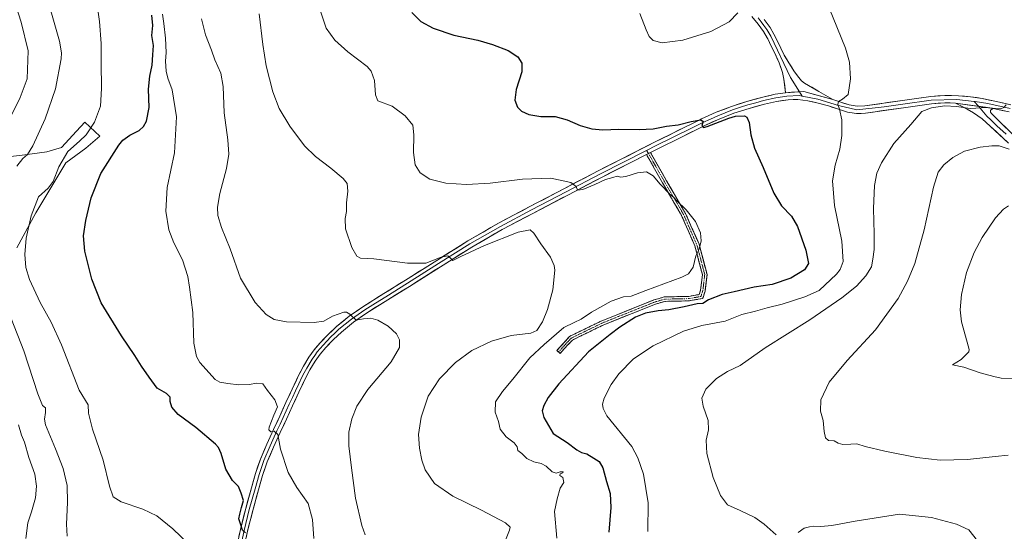
# Model space of a CAD drawing. Units: metres. Extents: x 593867 to 597312, y 4724442 to 4726802.
# Drawn here: x 594565 to 595117, y 4725334 to 4725620 of the extents above; entities that cross this region are included whole.
import ezdxf

# ---------------------------------------------------------------- set-up
doc = ezdxf.new("R2010")
doc.units = ezdxf.units.M
doc.header["$MEASUREMENT"] = 0
doc.linetypes.add('TRAZO_Y_PUNTO', pattern=[1, 0.5, -0.25, 0, -0.25])
doc.linetypes.add('TRAZOSX2', pattern=[1.5, 1, -0.5])
for name, color, linetype, lineweight in [('Camino', 19, 'TRAZOSX2', 0), ('Camino Cxs', 19, 'Continuous', 0), ('Camino eje', 19, 'TRAZO_Y_PUNTO', 0), ('Cultivos herbáceos CxS', 92, 'Continuous', 0), ('Curva de nivel maestra', 36, 'Continuous', 30), ('Curva de nivel normal', 36, 'Continuous', 0), ('Layer 0', 7, 'Continuous', 0), ('Matorral CxS', 135, 'Continuous', 0)]:
    doc.layers.add(name, color=color, linetype=linetype, lineweight=lineweight)

# ---------------------------------------------------------------- blocks, each defined once
blk = doc.blocks.new('*U151')
at = {"layer": 'Cultivos herbáceos CxS', "color": 92, "linetype": 'Continuous', "lineweight": 0}
blk.add_polyline3d([(594563.8659, 4725492.5295, 455.401), (594574.5327, 4725512.2189, 453.5829), (594591.3519, 4725540.1139, 452.3779), (594602.4271, 4725548.3183, 451.568), (594610.2751, 4725555.2135, 451.4885), (594601.9429, 4725562.9407, 455.1586), (594597.3417, 4725557.9305, 455.5662), (594588.8907, 4725548.7285, 455.1941), (594580.6863, 4725546.2675, 456.8541), (594565.5081, 4725544.2165, 459.5372), (594545.4075, 4725542.1657, 465.2621)], dxfattribs=at)
blk = doc.blocks.new('*U205')
at = {"layer": 'Curva de nivel normal', "color": 36, "linetype": 'Continuous', "lineweight": 0}
for points in [[(594582.84, 4725625.36, 460), (594587.68, 4725608.34, 460), (594588.84, 4725601.81, 460), (594588.64, 4725598.37, 460), (594585.61, 4725581.65, 460), (594579.67, 4725564.8, 460), (594572.78, 4725549.66, 460), (594569.87, 4725544.94, 460), (594567.21, 4725542.61, 460), (594563.92, 4725538.28, 460)], [(594560.59, 4725452.9, 460), (594567.8, 4725434.76, 460), (594575.55, 4725410.73, 460), (594578.24, 4725404.25, 460), (594579.86, 4725402.82, 460), (594579.99, 4725400.28, 460), (594579.42, 4725396.43, 460), (594579.9, 4725393.28, 460), (594585.52, 4725379.95, 460), (594589.88, 4725368.96, 460), (594591.99, 4725359.29, 460), (594592.22, 4725349.84, 460), (594591.59, 4725337.76, 460), (594591.98, 4725331, 460)]]:
    blk.add_polyline3d(points, dxfattribs=at)

msp = doc.modelspace()

# ---------------------------------------------------------------- linework, layer by layer
at = {"layer": 'Camino', "color": 19, "linetype": 'TRAZOSX2', "lineweight": 0}
for points in [[(594867.27, 4725434.2), (594866.35, 4725435.05), (594873.56, 4725442.88), (594891.68, 4725451.71), (594920.75, 4725463.31), (594926.52, 4725465.03), (594940.25, 4725465.33), (594946.17, 4725466.38), (594946.96, 4725468.85), (594947.97, 4725477.5), (594943.7, 4725493.69), (594936.26, 4725510.65), (594925.63, 4725528.91), (594916.6, 4725544.82)], [(594918.83, 4725545.95), (594927.8, 4725530.16), (594938.49, 4725511.79), (594946.07, 4725494.52), (594950.51, 4725477.68), (594949.41, 4725468.32), (594948.1, 4725464.18), (594940.5, 4725462.83), (594926.91, 4725462.53), (594921.57, 4725460.95), (594892.69, 4725449.42), (594875.08, 4725440.84), (594868.19, 4725433.36)], [(594868.19, 4725433.36), (594867.27, 4725434.2)]]:
    msp.add_lwpolyline(points, dxfattribs=at)
at = {"layer": 'Camino Cxs', "color": 19, "linetype": 'Continuous', "lineweight": 0}
msp.add_lwpolyline([(594918.83, 4725545.95), (594916.6, 4725544.82)], dxfattribs=at)
msp.add_polyline3d([(594916.6, 4725544.82, 427.14), (594918.52, 4725545.8, 427.08), (594918.83, 4725545.95, 427.08), (594921.07, 4725542, 427.56), (594923.31, 4725538.06, 428.44), (594925.56, 4725534.11, 429), (594927.8, 4725530.16, 429.31), (594929.94, 4725526.48, 429.66), (594932.08, 4725522.81, 429.78), (594934.22, 4725519.14, 429.87), (594936.35, 4725515.46, 430.05), (594938.49, 4725511.79, 430.13), (594940.39, 4725507.47, 430.23), (594942.28, 4725503.15, 430.2), (594944.17, 4725498.84, 430.22), (594946.07, 4725494.52, 429.96), (594947.18, 4725490.31, 429.65), (594948.29, 4725486.1, 429.16), (594949.4, 4725481.89, 428.59), (594950.51, 4725477.68, 427.88), (594949.96, 4725473, 426.73), (594949.41, 4725468.32, 425.58), (594948.1, 4725464.18, 425.09), (594944.3, 4725463.51, 425.12), (594940.5, 4725462.83, 425.13), (594935.97, 4725462.73, 425.32), (594931.44, 4725462.63, 425.54), (594926.91, 4725462.53, 425.71), (594924.24, 4725461.74, 425.7), (594921.57, 4725460.95, 425.68), (594917.45, 4725459.3, 425.65), (594913.32, 4725457.65, 425.52), (594909.2, 4725456.01, 425.48), (594905.07, 4725454.36, 425.63), (594900.94, 4725452.72, 425.79), (594896.82, 4725451.07, 425.94), (594892.69, 4725449.42, 426.33), (594888.29, 4725447.28, 426.51), (594883.89, 4725445.13, 426.8), (594879.48, 4725442.99, 427.19), (594875.08, 4725440.84, 427.58), (594872.78, 4725438.35, 427.59), (594870.48, 4725435.85, 427.39), (594868.19, 4725433.36, 427.27), (594866.35, 4725435.05, 427.89), (594868.75, 4725437.66, 428), (594871.16, 4725440.27, 428), (594873.56, 4725442.88, 427.94), (594877.19, 4725444.65, 427.68), (594880.81, 4725446.41, 427.3), (594884.43, 4725448.18, 426.99), (594888.06, 4725449.95, 426.97), (594891.68, 4725451.71, 426.65), (594895.83, 4725453.37, 426.37), (594899.99, 4725455.03, 426.3), (594904.14, 4725456.68, 426.11), (594908.29, 4725458.34, 426.02), (594912.45, 4725460, 426.27), (594916.6, 4725461.65, 426.48), (594920.75, 4725463.31, 426.26), (594923.64, 4725464.17, 426.26), (594926.52, 4725465.03, 426.3), (594931.1, 4725465.13, 425.99), (594935.68, 4725465.23, 425.78), (594940.25, 4725465.33, 425.59), (594943.21, 4725465.85, 425.52), (594946.17, 4725466.38, 425.37), (594946.96, 4725468.85, 425.66), (594947.46, 4725473.17, 426.86), (594947.97, 4725477.5, 428.03), (594946.9, 4725481.55, 428.71), (594945.83, 4725485.6, 429.5), (594944.77, 4725489.64, 430.08), (594943.7, 4725493.69, 430.26), (594941.84, 4725497.93, 430.43), (594939.98, 4725502.17, 430.71), (594938.12, 4725506.41, 430.67), (594936.26, 4725510.65, 430.38), (594934.13, 4725514.31, 430.43), (594932.01, 4725517.96, 430.13), (594929.88, 4725521.61, 430.23), (594927.76, 4725525.26, 430.01), (594925.63, 4725528.91, 429.69), (594923.37, 4725532.89, 429.23), (594921.11, 4725536.87, 428.42), (594918.86, 4725540.84, 427.64), (594916.6, 4725544.82, 427.14)], close=True, dxfattribs=at)
at = {"layer": 'Camino eje', "color": 19, "linetype": 'TRAZO_Y_PUNTO', "lineweight": 0}
for points in [[(594917.71, 4725545.39), (594926.72, 4725529.54), (594937.38, 4725511.22), (594944.88, 4725494.11), (594949.24, 4725477.59), (594948.19, 4725468.58), (594947.13, 4725465.28), (594940.38, 4725464.08), (594926.72, 4725463.78), (594921.16, 4725462.13), (594892.19, 4725450.57), (594874.32, 4725441.86), (594867.27, 4725434.2)], [(594916.7, 4725547.17), (594917.71, 4725545.39)]]:
    msp.add_lwpolyline(points, dxfattribs=at)
at = {"layer": 'Cultivos herbáceos CxS', "color": 92, "linetype": 'Continuous', "lineweight": 0}
msp.add_polyline3d([(594563.87, 4725492.53, 455.4), (594574.53, 4725512.22, 453.58), (594591.35, 4725540.11, 452.38), (594602.43, 4725548.32, 451.57), (594610.28, 4725555.21, 451.49), (594601.94, 4725562.94, 455.16), (594597.34, 4725557.93, 455.57), (594588.89, 4725548.73, 455.19), (594580.69, 4725546.27, 456.85), (594565.51, 4725544.22, 459.54), (594545.41, 4725542.17, 465.26)], dxfattribs=at)
at = {"layer": 'Curva de nivel maestra', "color": 36, "linetype": 'Continuous', "lineweight": 30}
for points in [[(594691.99, 4725332.8, 450), (594690.28, 4725334.34, 450), (594689.2, 4725337.87, 450), (594688.18, 4725340.58, 450), (594688.87, 4725343.23, 450), (594689.71, 4725346.96, 450), (594690.93, 4725350.96, 450), (594689.53, 4725354.96, 450), (594687.95, 4725358.73, 450), (594684.65, 4725362.14, 450), (594680.88, 4725368.42, 450), (594678.4, 4725377.37, 450), (594676.89, 4725380.7, 450), (594675.08, 4725382.54, 450), (594664.1, 4725391.79, 450), (594654.24, 4725399.12, 450), (594650.71, 4725403.26, 450), (594649.81, 4725406.37, 450), (594649.7, 4725408.87, 450), (594647.79, 4725410.95, 450), (594642.44, 4725413.82, 450), (594637.94, 4725419.98, 450), (594633.71, 4725426.13, 450), (594629.98, 4725432.25, 450), (594622.48, 4725443.25, 450), (594611.16, 4725461.77, 450), (594605.83, 4725474.89, 450), (594601.86, 4725490.64, 450), (594601.15, 4725499.28, 450), (594602.43, 4725507.95, 450), (594605.49, 4725520.62, 450), (594610.98, 4725534.28, 450), (594621, 4725550.03, 450), (594623.33, 4725552.93, 450), (594627.16, 4725555.63, 450), (594632.41, 4725558.25, 450), (594634.84, 4725560.47, 450), (594636.56, 4725563.59, 450), (594638.03, 4725571.23, 450), (594637.66, 4725581.52, 450), (594638.28, 4725588.78, 450), (594639.73, 4725594.91, 450), (594640.11, 4725600.64, 450), (594640.37, 4725605.91, 450), (594639.5, 4725611.61, 450), (594640.04, 4725617.08, 450), (594639.47, 4725622.94, 450)], [(594785.13, 4725624.49, 425), (594790.28, 4725619.31, 425), (594797.06, 4725615.66, 425), (594808.69, 4725611.74, 425), (594822.17, 4725608.89, 425), (594830.35, 4725606.57, 425), (594839.11, 4725603.08, 425), (594844.45, 4725599.66, 425), (594846.81, 4725596.1, 425), (594846.71, 4725591.25, 425), (594843.58, 4725581.21, 425), (594842.82, 4725575.34, 425), (594844.29, 4725571.37, 425), (594846.57, 4725569.08, 425), (594850.65, 4725567.2, 425), (594857.38, 4725566.22, 425), (594865.51, 4725566.22, 425), (594872.18, 4725564.35, 425), (594879.49, 4725561.04, 425), (594886, 4725559.21, 425), (594892.22, 4725558.76, 425), (594901.2, 4725559.08, 425), (594912.56, 4725558.79, 425), (594920.34, 4725559.28, 425), (594927.73, 4725560.64, 425), (594934.39, 4725561.47, 425), (594941.68, 4725563.36, 425), (594947, 4725564.32, 425), (594948.31, 4725563.3, 425), (594947.69, 4725561.04, 425), (594948.58, 4725560.06, 425), (594950.6, 4725560.48, 425), (594962.8, 4725565.25, 425), (594966.47, 4725566.33, 425), (594971.44, 4725566.56, 425), (594972.84, 4725565.78, 425), (594974.17, 4725562.73, 425), (594975.04, 4725555.84, 425), (594977.13, 4725548.4, 425), (594981.92, 4725537.62, 425), (594987.86, 4725523.2, 425), (594992.24, 4725516.06, 425), (594997.86, 4725510.33, 425), (595001.28, 4725504.48, 425), (595005.79, 4725491.26, 425), (595007.46, 4725483.68, 425), (595005.05, 4725480.27, 425), (594997.48, 4725475.58, 425), (594987, 4725472.04, 425), (594976.85, 4725470.42, 425), (594965.79, 4725467.82, 425), (594958.93, 4725466.36, 425), (594951.37, 4725463.38, 425), (594948.18, 4725461.41, 425), (594945.09, 4725461.1, 425), (594937.73, 4725459.43, 425), (594929.06, 4725457.84, 425), (594923.2, 4725457.23, 425), (594915.97, 4725455.92, 425), (594910.54, 4725453.69, 425), (594901.71, 4725448.15, 425), (594896.26, 4725444.01, 425), (594884.15, 4725434.28, 425), (594867.44, 4725416.28, 425), (594861.5, 4725408.74, 425), (594859.09, 4725404.09, 425), (594858.17, 4725401.1, 425), (594859.14, 4725397.42, 425), (594864.33, 4725388.44, 425), (594872.15, 4725383.4, 425), (594877.51, 4725379.4, 425), (594880.19, 4725377.9, 425), (594883.12, 4725377.14, 425), (594887.06, 4725374.62, 425), (594890.08, 4725372.88, 425), (594892.08, 4725369.32, 425), (594894.12, 4725361.5, 425), (594896.32, 4725354.95, 425), (594896.6, 4725347.03, 425), (594895.51, 4725333.23, 425)]]:
    msp.add_polyline3d(points, dxfattribs=at)
at = {"layer": 'Curva de nivel normal', "color": 36, "linetype": 'Continuous', "lineweight": 0}
for points in [[(594554.46, 4725554.25, 465), (594565.65, 4725576.72, 465), (594569.69, 4725587.28, 465), (594570.28, 4725602.94, 465), (594566.25, 4725619, 465), (594559.47, 4725640.33, 465)], [(594917.38, 4725333.62, 420), (594917.51, 4725349.59, 420), (594914.87, 4725365.62, 420), (594911.76, 4725374.85, 420), (594908.32, 4725381.21, 420), (594894.34, 4725398.36, 420), (594892.29, 4725402.59, 420), (594891.89, 4725404.94, 420), (594892.88, 4725408.28, 420), (594896.85, 4725415.96, 420), (594901.16, 4725422, 420), (594909.34, 4725430.3, 420), (594920.3, 4725437.71, 420), (594937.37, 4725445.83, 420), (594947.62, 4725448.93, 420), (594960.69, 4725451.5, 420), (594970.03, 4725455.15, 420), (594977.62, 4725457.01, 420), (594984.21, 4725458.86, 420), (594992.64, 4725460.89, 420), (595005.28, 4725465.15, 420), (595013.34, 4725468.67, 420), (595023.04, 4725477.78, 420), (595025.05, 4725480.36, 420), (595026.79, 4725484.91, 420), (595026.1, 4725496.34, 420), (595022.03, 4725516.2, 420), (595020.81, 4725530.07, 420), (595022.34, 4725538.89, 420), (595025, 4725547.79, 420), (595026.14, 4725555.5, 420), (595026.11, 4725564.27, 420), (595024.83, 4725570.27, 420), (595023.8, 4725572.9, 420), (595024.14, 4725574.62, 420), (595026.36, 4725575.95, 420), (595029.63, 4725578.45, 420), (595030.95, 4725587.27, 420), (595030.25, 4725596.56, 420), (595028.1, 4725604.38, 420), (595014.24, 4725638.6, 420)], [(594608.21, 4725632.41, 455), (594610.14, 4725619.35, 455), (594611.12, 4725606.99, 455), (594611.02, 4725596.22, 455), (594611.36, 4725581.9, 455), (594610.68, 4725571.88, 455), (594607.36, 4725562.91, 455), (594602.68, 4725555.91, 455), (594599.05, 4725552.24, 455), (594592.5, 4725546.44, 455), (594587.39, 4725537.88, 455), (594584.24, 4725529.74, 455), (594581.33, 4725525.95, 455), (594576.02, 4725521.16, 455), (594571.84, 4725510.54, 455), (594569.13, 4725497.93, 455), (594568.25, 4725488.87, 455), (594568.89, 4725481.56, 455), (594570.91, 4725474.82, 455), (594576.92, 4725461.83, 455), (594583.09, 4725450.92, 455), (594588.86, 4725438.23, 455), (594598.86, 4725412.76, 455), (594603.76, 4725404.58, 455), (594604.06, 4725399.97, 455), (594606.26, 4725390.87, 455), (594612.14, 4725373.62, 455), (594615.69, 4725358.9, 455), (594617.8, 4725353.02, 455), (594622.34, 4725350.18, 455), (594634.4, 4725346.06, 455), (594642.37, 4725342.28, 455), (594651.26, 4725335.02, 455), (594664.6, 4725322.4, 455)], [(594645.4, 4725623.58, 445), (594646.19, 4725618.22, 445), (594647.16, 4725610.08, 445), (594647.52, 4725601.93, 445), (594647.08, 4725597.11, 445), (594647.44, 4725591.57, 445), (594648.41, 4725587.63, 445), (594650.83, 4725581.1, 445), (594653.25, 4725566.01, 445), (594652.12, 4725545.8, 445), (594648.12, 4725526.42, 445), (594647.27, 4725513.08, 445), (594648.94, 4725502.69, 445), (594651.85, 4725495.4, 445), (594656.69, 4725485.9, 445), (594659.58, 4725476.46, 445), (594660.52, 4725470.57, 445), (594662.44, 4725456.33, 445), (594662.95, 4725439.19, 445), (594664.53, 4725431.61, 445), (594666.32, 4725428.29, 445), (594675, 4725418.68, 445), (594677.63, 4725417.22, 445), (594682.02, 4725416.42, 445), (594688.2, 4725415.76, 445), (594694.24, 4725415.88, 445), (594698.21, 4725416.74, 445), (594701.74, 4725416.28, 445), (594704.34, 4725412.62, 445), (594708.38, 4725407.35, 445), (594709.84, 4725403.34, 445), (594707.83, 4725398.83, 445), (594705.17, 4725392.07, 445), (594705.12, 4725390.63, 445), (594706.1, 4725389.46, 445), (594708.1, 4725389.7, 445), (594710.02, 4725387.94, 445), (594711.65, 4725379.65, 445), (594715.78, 4725366.61, 445), (594720.66, 4725358.22, 445), (594727.06, 4725349.28, 445), (594729.51, 4725340.29, 445), (594730.17, 4725329.64, 445)], [(594836.13, 4725325.06, 435), (594839.88, 4725334.32, 435), (594840.28, 4725335.91, 435), (594837.65, 4725338.34, 435), (594824.22, 4725345.48, 435), (594808.16, 4725353.39, 435), (594797.93, 4725360.5, 435), (594792.69, 4725368.14, 435), (594790.69, 4725373.48, 435), (594789.4, 4725380.18, 435), (594788.94, 4725387.86, 435), (594790.36, 4725397.59, 435), (594794.34, 4725409.46, 435), (594800.63, 4725419.17, 435), (594809.7, 4725428.33, 435), (594818.73, 4725434.93, 435), (594829.73, 4725440.26, 435), (594840.71, 4725443.32, 435), (594851.74, 4725444.73, 435), (594855.09, 4725446.22, 435), (594858.32, 4725451.02, 435), (594861.08, 4725457.95, 435), (594864.06, 4725468.95, 435), (594865.34, 4725479.95, 435), (594864.96, 4725482.67, 435), (594862.81, 4725487.28, 435), (594857.35, 4725494.75, 435), (594853.41, 4725500.77, 435), (594851.53, 4725502.58, 435), (594844.75, 4725501.33, 435), (594825.88, 4725493.86, 435), (594812.61, 4725487.62, 435), (594808.11, 4725485.39, 435), (594806.72, 4725486.79, 435), (594805.27, 4725488.04, 435), (594801.67, 4725487.27, 435), (594792.9, 4725484.04, 435), (594782.74, 4725483.89, 435), (594763.77, 4725486.31, 435), (594756.48, 4725486.79, 435), (594754.33, 4725487.82, 435), (594751.61, 4725492.65, 435), (594748.01, 4725503.28, 435), (594747.73, 4725508.95, 435), (594748.59, 4725512.98, 435), (594748.59, 4725517.72, 435), (594749.32, 4725524.31, 435), (594748.87, 4725528.58, 435), (594746.75, 4725531.49, 435), (594739.78, 4725537.2, 435), (594731.09, 4725543.64, 435), (594725.07, 4725549.63, 435), (594716.8, 4725560.82, 435), (594710.89, 4725570.6, 435), (594707.24, 4725580.04, 435), (594703.52, 4725594.45, 435), (594701.61, 4725606.41, 435), (594699.7, 4725623.64, 435)], [(594734.18, 4725624.71, 430), (594737.1, 4725615.64, 430), (594742.05, 4725608.92, 430), (594749.37, 4725602.37, 430), (594760.18, 4725594.12, 430), (594762.37, 4725591.55, 430), (594764.27, 4725586.4, 430), (594764.88, 4725578.21, 430), (594766.12, 4725574.99, 430), (594774.06, 4725571.93, 430), (594781.38, 4725566.43, 430), (594785.64, 4725561.35, 430), (594786.34, 4725555.89, 430), (594786.09, 4725545.89, 430), (594786.96, 4725539.14, 430), (594789.8, 4725534.52, 430), (594795.2, 4725531.09, 430), (594804.12, 4725528.75, 430), (594815.86, 4725528.02, 430), (594828.94, 4725528.74, 430), (594847.16, 4725531.1, 430), (594862.93, 4725531.58, 430), (594874.24, 4725529.24, 430), (594877.2, 4725526.86, 430), (594877.87, 4725524.83, 430), (594880.96, 4725525.18, 430), (594887.73, 4725527.95, 430), (594893.73, 4725530.9, 430), (594897.74, 4725532.03, 430), (594900.11, 4725532.66, 430), (594902.07, 4725532.12, 430), (594905.09, 4725532.48, 430), (594911.61, 4725534.66, 430), (594916.53, 4725535.09, 430), (594920.36, 4725532.92, 430), (594924.36, 4725528.25, 430), (594929.67, 4725522.56, 430), (594931.92, 4725520.81, 430), (594933.67, 4725518.9, 430), (594938.92, 4725513.81, 430), (594944.02, 4725507.24, 430), (594946.9, 4725500.89, 430), (594947.24, 4725496.54, 430), (594946.11, 4725491.8, 430), (594944.26, 4725488.1, 430), (594942.83, 4725481.64, 430), (594940.19, 4725478.04, 430), (594936.34, 4725476.04, 430), (594916.17, 4725468.66, 430), (594908.06, 4725465.54, 430), (594903.73, 4725465.07, 430), (594896.73, 4725462.64, 430), (594885.73, 4725456.52, 430), (594880.06, 4725452.49, 430), (594876.06, 4725450.66, 430), (594870.36, 4725447.82, 430), (594859.29, 4725438.44, 430), (594851.22, 4725430.95, 430), (594841.78, 4725418.85, 430), (594836, 4725412.06, 430), (594832.04, 4725406.16, 430), (594831.9, 4725400.44, 430), (594833.72, 4725395.19, 430), (594834.72, 4725390.86, 430), (594837.92, 4725386.6, 430), (594842.47, 4725383.2, 430), (594844.23, 4725380.92, 430), (594844.6, 4725378.94, 430), (594846.78, 4725377.3, 430), (594849.62, 4725374.51, 430), (594853.57, 4725372.59, 430), (594857.63, 4725371.68, 430), (594860.39, 4725370.2, 430), (594863.73, 4725367.03, 430), (594866.1, 4725366.3, 430), (594868.25, 4725366.98, 430), (594869.86, 4725366.91, 430), (594869.75, 4725366.4, 430), (594868.31, 4725365.81, 430), (594868.07, 4725364.98, 430), (594869.79, 4725363.74, 430), (594870.29, 4725361.1, 430), (594868.29, 4725357.84, 430), (594866.5, 4725351.94, 430), (594865.13, 4725344.72, 430), (594866.33, 4725329.76, 430)], [(594967.72, 4725624.21, 420), (594962.88, 4725619.17, 420), (594952.68, 4725613.81, 420), (594937.06, 4725608.86, 420), (594925.39, 4725607.41, 420), (594920.39, 4725608.73, 420), (594918.16, 4725610.99, 420), (594916.5, 4725614.69, 420), (594912.97, 4725623.79, 420)], [(594667.34, 4725620.92, 440), (594669.63, 4725611.83, 440), (594672.87, 4725603.39, 440), (594674.82, 4725597.95, 440), (594678.15, 4725590.39, 440), (594679.53, 4725582.93, 440), (594679.93, 4725568.18, 440), (594682.01, 4725553.08, 440), (594682.67, 4725545.01, 440), (594681.32, 4725536.95, 440), (594677.54, 4725522.95, 440), (594676.23, 4725515.28, 440), (594676.54, 4725510.62, 440), (594678.58, 4725503.95, 440), (594683.3, 4725491.95, 440), (594689.23, 4725475.52, 440), (594697.42, 4725461.85, 440), (594703.54, 4725455.18, 440), (594708.02, 4725452.31, 440), (594715, 4725451.14, 440), (594730.37, 4725450.71, 440), (594735.9, 4725451.46, 440), (594740.64, 4725454.25, 440), (594747.11, 4725456.42, 440), (594748.49, 4725456.51, 440), (594750.38, 4725455.38, 440), (594753.94, 4725452.02, 440), (594758.11, 4725452.66, 440), (594762.27, 4725453.15, 440), (594766.14, 4725452.03, 440), (594771.82, 4725448.7, 440), (594776.47, 4725444.36, 440), (594778.3, 4725441.06, 440), (594778.33, 4725436.71, 440), (594773.58, 4725428.73, 440), (594760.59, 4725413.11, 440), (594754.32, 4725403.82, 440), (594751.48, 4725396.75, 440), (594749.94, 4725389.2, 440), (594749.88, 4725381.49, 440), (594751.41, 4725369.3, 440), (594753.67, 4725352.23, 440), (594757.1, 4725336.98, 440), (594758.98, 4725331.69, 440)], [(595118.19, 4725572.66, 415), (595116.82, 4725571.18, 415), (595115.18, 4725570.5, 415), (595112.07, 4725570.65, 415), (595107.36, 4725571.18, 415), (595097.99, 4725570.71, 415), (595090.26, 4725571.7, 415), (595083.72, 4725572.06, 415), (595076.36, 4725571.05, 415), (595070.83, 4725569, 415), (595068.78, 4725566.61, 415), (595064.66, 4725561.61, 415), (595055.18, 4725550.94, 415), (595048.31, 4725540.21, 415), (595045.72, 4725534.34, 415), (595044.39, 4725527.55, 415), (595043.76, 4725514.62, 415), (595044.24, 4725500.31, 415), (595044.07, 4725491.57, 415), (595043.34, 4725486.24, 415), (595042.63, 4725481.88, 415), (595039.57, 4725476.8, 415), (595034.24, 4725471.08, 415), (595026.14, 4725464.45, 415), (595008.21, 4725452.13, 415), (594983.09, 4725436.55, 415), (594969.05, 4725426.65, 415), (594962.05, 4725423.18, 415), (594955.86, 4725419.33, 415), (594949.83, 4725413.3, 415), (594947.58, 4725408.37, 415), (594948.36, 4725403.78, 415), (594951.16, 4725395.84, 415), (594951.4, 4725390.54, 415), (594950.1, 4725384.78, 415), (594950.45, 4725377.22, 415), (594953.96, 4725363.88, 415), (594958.03, 4725353.81, 415), (594961.99, 4725348.54, 415), (594969.07, 4725345.32, 415), (594977.22, 4725341.46, 415), (594982.54, 4725337.7, 415), (594989.33, 4725331.67, 415)], [(595119.74, 4725547.92, 410), (595114.19, 4725549.74, 410), (595110.02, 4725549.62, 410), (595103.48, 4725548.88, 410), (595094.72, 4725546.67, 410), (595088.18, 4725543.19, 410), (595083.18, 4725539.01, 410), (595079.93, 4725534.86, 410), (595077.39, 4725526.58, 410), (595072.19, 4725502.72, 410), (595066.95, 4725483.68, 410), (595062.92, 4725473.94, 410), (595057.52, 4725464.15, 410), (595044.92, 4725446.56, 410), (595029.05, 4725429.49, 410), (595018.97, 4725417.3, 410), (595014.36, 4725407.33, 410), (595014.09, 4725401.09, 410), (595015.66, 4725395.82, 410), (595016.15, 4725389.6, 410), (595016.91, 4725386.04, 410), (595018.52, 4725384.63, 410), (595021.72, 4725384.32, 410), (595024.05, 4725383.11, 410), (595026.63, 4725382.36, 410), (595031.06, 4725382.5, 410), (595034.44, 4725382.75, 410), (595039.09, 4725381.29, 410), (595050.05, 4725378.62, 410), (595068.05, 4725375.06, 410), (595081.05, 4725373.49, 410), (595096.38, 4725373.83, 410), (595111.91, 4725375.64, 410), (595119.15, 4725376.28, 410)], [(595119.5, 4725516.09, 405), (595116.69, 4725514.25, 405), (595112.11, 4725509.44, 405), (595104.66, 4725498.28, 405), (595100.25, 4725489.95, 405), (595095.97, 4725478.71, 405), (595093.05, 4725466.34, 405), (595092.27, 4725457.71, 405), (595093.11, 4725451.03, 405), (595096.22, 4725439.62, 405), (595097.46, 4725435.65, 405), (595097.12, 4725434.22, 405), (595092.88, 4725429.99, 405), (595088.01, 4725426.91, 405), (595094.43, 4725425.7, 405), (595103.56, 4725422.53, 405), (595111.23, 4725420.38, 405), (595115.4, 4725419.53, 405), (595123.33, 4725419.23, 405)], [(594568.89, 4725329.67, 465), (594570.08, 4725338.43, 465), (594572.15, 4725344.51, 465), (594574.3, 4725352.43, 465), (594574.92, 4725358.96, 465), (594573.87, 4725365.62, 465), (594570.55, 4725374.96, 465), (594568.22, 4725383.66, 465), (594566.51, 4725387.63, 465), (594564.84, 4725393.28, 465)], [(595001.56, 4725333.04, 415), (595005, 4725335.48, 415), (595007.89, 4725336.15, 415), (595010.38, 4725336.56, 415), (595014.32, 4725336.32, 415), (595020.44, 4725336.92, 415), (595033.44, 4725339.31, 415), (595058.32, 4725343.23, 415), (595076.22, 4725341.44, 415), (595090.36, 4725337.63, 415), (595097.11, 4725334.42, 415), (595102.1, 4725328.27, 415)]]:
    msp.add_polyline3d(points, dxfattribs=at)
at = {"layer": 'Layer 0', "linetype": 'Continuous', "lineweight": 0}
for points in [[(594994.55, 4725579.49), (594993.55, 4725587.02), (594992.8, 4725590.79), (594990.9, 4725596.31), (594988.47, 4725601.63), (594986.5, 4725605.63), (594984.53, 4725609.62), (594984.2, 4725610.32), (594982.22, 4725613.7), (594979.13, 4725617.88), (594975.66, 4725622.18)], [(594979.11, 4725621.36), (594980.85, 4725619.21), (594982.4, 4725617.12), (594984.03, 4725614.9), (594985.13, 4725613.03), (594986.2, 4725611.17), (594997.35, 4725587.95), (595002.38, 4725579.94)], [(594982.57, 4725620.53), (594985.84, 4725616.09), (594988.03, 4725612.36), (594989.92, 4725608.43), (594993.71, 4725600.59), (594996.35, 4725596.15), (594999.17, 4725591.79), (595001.15, 4725588.87), (595003.4, 4725586.21), (595005.22, 4725584.83), (595013.09, 4725580.21), (595020.97, 4725575.59)], [(594686.7, 4725323.42), (594689.13, 4725334.64), (594692.07, 4725346.39), (594695.33, 4725358.08), (594697.6, 4725366.14), (594700.32, 4725374.04), (594703.91, 4725382.44), (594707.7, 4725390.77), (594711.15, 4725398.28), (594714.62, 4725405.78), (594718.17, 4725413.36), (594721.74, 4725420.91), (594724.46, 4725426.18), (594727.52, 4725431.3), (594730.52, 4725435.45), (594733.86, 4725439.33), (594738.28, 4725444.04), (594742.99, 4725448.43), (594750.05, 4725454.19), (594757.71, 4725459.53), (594769.53, 4725466.91), (594781.57, 4725474.42), (594799.07, 4725485.46), (594816.59, 4725496.45), (594833.77, 4725506.37), (594851.31, 4725515.68), (594870.62, 4725525.77), (594889.92, 4725535.86), (594921.15, 4725551.74), (594946.58, 4725564.32), (594947.46, 4725564.75), (594955.71, 4725568.49), (594964.18, 4725571.82), (594972.89, 4725574.64), (594981.75, 4725577.01), (594988.71, 4725578.6), (594994.55, 4725579.49)], [(595003.88, 4725577.55), (595002.18, 4725577.9), (594995.31, 4725577.53), (594989.1, 4725576.58), (594982.25, 4725575.02), (594977.9, 4725573.86), (594973.47, 4725572.67), (594969.23, 4725571.3), (594964.87, 4725569.89), (594960.64, 4725568.23), (594956.51, 4725566.6), (594952.39, 4725564.73), (594948.12, 4725562.79), (594941.36, 4725559.45), (594922.06, 4725549.9), (594916.7, 4725547.17)], [(595020.97, 4725575.59), (595004.7, 4725580.08), (594994.55, 4725579.49)], [(595020.97, 4725575.59), (595004.7, 4725580.08), (594994.55, 4725579.49)], [(595002.38, 4725579.94), (595003.88, 4725577.55)], [(595003.88, 4725577.55), (595012.56, 4725575.78), (595024.24, 4725572.34), (595034.44, 4725569.87), (595049.76, 4725571.58), (595060.25, 4725573.1), (595076.12, 4725575.33), (595090.55, 4725575.73), (595100.22, 4725574.56)], [(595020.97, 4725575.59), (595024.87, 4725574.29), (595030.15, 4725572.62), (595034.56, 4725571.93), (595038.98, 4725572.09), (595059.95, 4725575.13), (595067.93, 4725576.26), (595075.91, 4725577.37), (595083.66, 4725577.93), (595091.44, 4725577.76), (595098.12, 4725577.25), (595104.74, 4725576.21), (595112.73, 4725574.47), (595120.71, 4725572.7)], [(595089.66, 4725573.69), (595083.76, 4725573.82), (595076.33, 4725573.29), (595068.5, 4725572.2), (595060.54, 4725571.07), (595039.35, 4725568), (595034.31, 4725567.81), (595029.2, 4725568.61), (595023.61, 4725570.38), (595018.5, 4725572.08), (595012.71, 4725573.63), (595006.91, 4725574.96), (595001.46, 4725575.68), (594996.07, 4725575.56), (594989.48, 4725574.56), (594982.74, 4725573.02), (594974.05, 4725570.7), (594965.56, 4725567.96), (594957.31, 4725564.71), (594949.22, 4725561.04), (594936.13, 4725554.57), (594922.97, 4725548.06), (594918.83, 4725545.95)], [(595089.66, 4725573.69), (595110.77, 4725570.69)], [(595089.66, 4725573.69), (595110.77, 4725570.69)], [(595119.47, 4725551.29), (595109.22, 4725560.8), (595104.66, 4725564.75), (595099.8, 4725568.29), (595096.34, 4725570.29), (595089.66, 4725573.69)], [(595100.22, 4725574.56), (595102.53, 4725571.86)], [(595100.22, 4725574.56), (595100.71, 4725574.5), (595107.76, 4725573.45), (595112.02, 4725572.52), (595116.27, 4725571.58), (595120.26, 4725570.7)], [(595102.53, 4725571.86), (595107.3, 4725566.29), (595109.58, 4725564.31), (595112.96, 4725560.96), (595118.09, 4725556.21)], [(595110.77, 4725570.69), (595109.35, 4725569.65), (595109.42, 4725568.59), (595109.94, 4725567.82), (595123.46, 4725554.42)], [(595119.81, 4725568.69), (595111.85, 4725570.45), (595110.77, 4725570.69)], [(594916.7, 4725547.17), (594890.87, 4725534.04), (594871.57, 4725523.95), (594852.27, 4725513.87), (594834.77, 4725504.58), (594826.24, 4725499.65), (594817.65, 4725494.69), (594800.16, 4725483.72), (594782.66, 4725472.68), (594770.62, 4725465.17), (594764.81, 4725461.54), (594758.73, 4725457.75), (594751.29, 4725452.55), (594747.76, 4725449.67), (594744.34, 4725446.89), (594742.09, 4725444.78), (594739.73, 4725442.59), (594737.52, 4725440.23), (594735.39, 4725437.96), (594733.81, 4725436.12), (594732.14, 4725434.18), (594730.74, 4725432.25), (594729.24, 4725430.17), (594726.26, 4725425.19), (594724.9, 4725422.55), (594723.59, 4725420), (594721.8, 4725416.23), (594720.03, 4725412.49), (594718.25, 4725408.7), (594716.49, 4725404.92), (594714.75, 4725401.17), (594713.02, 4725397.42), (594711.29, 4725393.67), (594709.57, 4725389.92), (594705.79, 4725381.61), (594702.24, 4725373.3), (594699.56, 4725365.53), (594697.31, 4725357.53), (594694.06, 4725345.87), (594691.13, 4725334.18), (594688.71, 4725323)], [(594916.6, 4725544.82), (594891.82, 4725532.22), (594872.52, 4725522.13), (594853.23, 4725512.05), (594835.76, 4725502.78), (594818.71, 4725492.93), (594801.25, 4725481.98), (594783.75, 4725470.94), (594771.7, 4725463.42), (594759.75, 4725455.97), (594752.53, 4725450.91), (594745.69, 4725445.34), (594741.18, 4725441.13), (594736.91, 4725436.59), (594733.75, 4725432.9), (594730.95, 4725429.04), (594728.05, 4725424.19), (594725.43, 4725419.09), (594721.88, 4725411.61), (594718.35, 4725404.05), (594714.88, 4725396.56), (594711.43, 4725389.06), (594707.66, 4725380.78), (594704.15, 4725372.56), (594701.52, 4725364.91), (594699.28, 4725356.97), (594696.04, 4725345.35), (594693.13, 4725333.71), (594690.72, 4725322.57)], [(594918.83, 4725545.95), (594916.6, 4725544.82)]]:
    msp.add_lwpolyline(points, dxfattribs=at)
for points in [[(594982.57, 4725620.53, 420.41), (594984.21, 4725618.31, 420.58), (594985.84, 4725616.09, 420.75), (594988.03, 4725612.36, 421.05), (594989.92, 4725608.43, 421.32), (594991.82, 4725604.51, 421.56), (594993.71, 4725600.59, 421.71), (594995.03, 4725598.37, 421.8), (594996.35, 4725596.15, 421.89), (594997.76, 4725593.97, 421.96), (594999.17, 4725591.79, 422.01), (595001.15, 4725588.87, 422.03), (595003.4, 4725586.21, 421.96), (595005.22, 4725584.83, 421.82), (595009.16, 4725582.52, 421.51), (595013.09, 4725580.21, 421.2), (595017.03, 4725577.9, 420.82), (595020.97, 4725575.59, 420.3), (595020.97, 4725575.59, 420.3), (595016.9, 4725576.71, 420.79), (595012.84, 4725577.83, 421.18), (595008.77, 4725578.95, 421.54), (595004.7, 4725580.08, 421.88), (595001.32, 4725579.88, 422.16), (594997.93, 4725579.69, 422.38), (594994.55, 4725579.49, 422.62), (594994.05, 4725583.26, 422.69), (594993.55, 4725587.02, 422.53), (594992.8, 4725590.79, 422.25), (594991.85, 4725593.55, 421.97), (594990.9, 4725596.31, 421.98), (594989.69, 4725598.97, 422.03), (594988.47, 4725601.63, 421.83), (594986.5, 4725605.63, 421.4), (594984.53, 4725609.62, 421.22), (594984.2, 4725610.32, 421.15), (594982.22, 4725613.7, 420.66), (594980.68, 4725615.79, 420.57), (594979.13, 4725617.88, 420.49), (594977.4, 4725620.03, 420.31), (594975.66, 4725622.18, 420.07)], [(594688.32, 4725330.9, 450.8), (594689.13, 4725334.64, 450.35), (594690.11, 4725338.56, 449.77), (594691.09, 4725342.47, 449.27), (594692.07, 4725346.39, 448.92), (594693.16, 4725350.29, 448.9), (594694.24, 4725354.18, 448.75), (594695.33, 4725358.08, 447.99), (594696.47, 4725362.11, 447.32), (594697.6, 4725366.14, 447.32), (594698.96, 4725370.09, 447.13), (594700.32, 4725374.04, 446.67), (594702.12, 4725378.24, 446.37), (594703.91, 4725382.44, 445.58), (594705.81, 4725386.61, 445.2), (594707.7, 4725390.77, 444.78), (594709.43, 4725394.53, 444.61), (594711.15, 4725398.28, 444.31), (594712.89, 4725402.03, 444.11), (594714.62, 4725405.78, 444), (594716.4, 4725409.57, 443.52), (594718.17, 4725413.36, 443.35), (594719.96, 4725417.14, 443.25), (594721.74, 4725420.91, 442.93), (594723.1, 4725423.55, 442.72), (594724.46, 4725426.18, 442.44), (594725.99, 4725428.74, 442.3), (594727.52, 4725431.3, 442.05), (594729.02, 4725433.38, 441.87), (594730.52, 4725435.45, 441.78), (594732.19, 4725437.39, 441.74), (594733.86, 4725439.33, 441.52), (594736.07, 4725441.69, 441.41), (594738.28, 4725444.04, 441.2), (594740.64, 4725446.24, 440.9), (594742.99, 4725448.43, 440.73), (594746.52, 4725451.31, 440.4), (594750.05, 4725454.19, 440), (594753.88, 4725456.86, 439.65), (594757.71, 4725459.53, 439.15), (594761.65, 4725461.99, 438.54), (594765.59, 4725464.45, 438.2), (594769.53, 4725466.91, 437.63), (594773.54, 4725469.41, 437.26), (594777.56, 4725471.92, 436.78), (594781.57, 4725474.42, 436.58), (594785.07, 4725476.63, 436.04), (594788.57, 4725478.84, 435.8), (594792.07, 4725481.04, 435.48), (594795.57, 4725483.25, 435.21), (594799.07, 4725485.46, 434.93), (594802.57, 4725487.66, 434.58), (594806.08, 4725489.86, 434.49), (594809.58, 4725492.05, 434.07), (594813.09, 4725494.25, 433.84), (594816.59, 4725496.45, 433.59), (594820.89, 4725498.93, 433.47), (594825.18, 4725501.41, 433.05), (594829.48, 4725503.89, 432.88), (594833.77, 4725506.37, 432.63), (594838.16, 4725508.7, 432.44), (594842.54, 4725511.03, 432.14), (594846.93, 4725513.35, 431.98), (594851.31, 4725515.68, 431.67), (594855.17, 4725517.7, 431.44), (594859.03, 4725519.72, 431.17), (594862.9, 4725521.73, 430.9), (594866.76, 4725523.75, 430.67), (594870.62, 4725525.77, 430.26), (594874.48, 4725527.79, 429.99), (594878.34, 4725529.81, 429.63), (594882.2, 4725531.82, 429.23), (594886.06, 4725533.84, 429.13), (594889.92, 4725535.86, 428.54), (594893.82, 4725537.85, 428.23), (594897.73, 4725539.83, 427.88), (594901.63, 4725541.82, 427.41), (594905.54, 4725543.8, 427.53), (594909.44, 4725545.79, 427.06), (594913.34, 4725547.77, 426.86), (594917.25, 4725549.76, 426.62), (594921.15, 4725551.74, 426.11), (594925.39, 4725553.84, 426.09), (594929.63, 4725555.93, 425.61), (594933.87, 4725558.03, 425.38), (594938.1, 4725560.13, 425.26), (594942.34, 4725562.22, 424.96), (594946.58, 4725564.32, 424.94), (594947.46, 4725564.75, 424.82), (594951.59, 4725566.62, 424.53), (594955.71, 4725568.49, 424.48), (594959.95, 4725570.16, 424.19), (594964.18, 4725571.82, 423.98), (594968.54, 4725573.23, 423.89), (594972.89, 4725574.64, 423.69), (594977.32, 4725575.83, 423.47), (594981.75, 4725577.01, 423.34), (594985.23, 4725577.81, 423.16), (594988.71, 4725578.6, 422.97), (594991.63, 4725579.05, 422.81), (594994.55, 4725579.49, 422.62), (594997.93, 4725579.69, 422.38), (595001.32, 4725579.88, 422.16), (595004.7, 4725580.08, 421.88), (595008.77, 4725578.95, 421.54), (595012.84, 4725577.83, 421.18), (595016.9, 4725576.71, 420.79), (595020.97, 4725575.59, 420.3), (595024.87, 4725574.29, 419.87), (595027.51, 4725573.46, 419.52), (595030.15, 4725572.62, 419.24), (595034.56, 4725571.93, 418.82), (595038.98, 4725572.09, 418.35), (595043.17, 4725572.7, 417.95), (595047.37, 4725573.31, 417.74), (595051.56, 4725573.91, 417.52), (595055.76, 4725574.52, 417.33), (595059.95, 4725575.13, 417.04), (595063.94, 4725575.7, 416.77), (595067.93, 4725576.26, 416.54), (595071.92, 4725576.82, 416.32), (595075.91, 4725577.37, 416.03), (595079.79, 4725577.65, 415.91), (595083.66, 4725577.93, 415.8), (595087.55, 4725577.85, 415.67), (595091.44, 4725577.76, 415.6), (595094.78, 4725577.51, 415.56), (595098.12, 4725577.25, 415.5), (595101.43, 4725576.73, 415.4), (595104.74, 4725576.21, 415.38), (595108.74, 4725575.34, 415.34), (595112.73, 4725574.47, 415.2), (595116.72, 4725573.59, 414.93), (595120.71, 4725572.7, 414.82)], [(595119.81, 4725568.69, 414.76), (595115.83, 4725569.57, 414.69), (595111.85, 4725570.45, 414.64), (595110.77, 4725570.69, 414.68), (595106.55, 4725571.29, 414.83), (595102.33, 4725571.89, 415.03), (595098.1, 4725572.49, 415.13), (595093.88, 4725573.09, 415.26), (595089.66, 4725573.69, 415.43), (595086.71, 4725573.76, 415.44), (595083.76, 4725573.82, 415.44), (595080.05, 4725573.56, 415.5), (595076.33, 4725573.29, 415.67), (595072.42, 4725572.75, 415.89), (595068.5, 4725572.2, 416.07), (595064.52, 4725571.64, 416.25), (595060.54, 4725571.07, 416.47), (595056.3, 4725570.46, 416.79), (595052.06, 4725569.84, 417.21), (595047.83, 4725569.23, 417.61), (595043.59, 4725568.61, 417.97), (595039.35, 4725568, 418.35), (595036.83, 4725567.91, 418.59), (595034.31, 4725567.81, 418.84), (595031.76, 4725568.21, 419.09), (595029.2, 4725568.61, 419.36), (595026.41, 4725569.5, 419.68), (595023.61, 4725570.38, 420.05), (595021.06, 4725571.23, 420.34), (595018.5, 4725572.08, 420.57), (595015.61, 4725572.86, 420.83), (595012.71, 4725573.63, 421.06), (595009.81, 4725574.3, 421.33), (595006.91, 4725574.96, 421.59), (595004.19, 4725575.32, 421.8), (595001.46, 4725575.68, 422.02), (594998.77, 4725575.62, 422.3), (594996.07, 4725575.56, 422.55), (594992.78, 4725575.06, 422.66), (594989.48, 4725574.56, 422.82), (594986.11, 4725573.79, 423.01), (594982.74, 4725573.02, 423.28), (594978.4, 4725571.86, 423.7), (594974.05, 4725570.7, 424.09), (594969.81, 4725569.33, 424.24), (594965.56, 4725567.96, 424.18), (594961.44, 4725566.34, 424.89), (594957.31, 4725564.71, 424.8), (594953.27, 4725562.88, 424.84), (594949.22, 4725561.04, 425.12), (594944.86, 4725558.88, 425.2), (594940.49, 4725556.73, 425.53), (594936.13, 4725554.57, 425.46), (594931.74, 4725552.4, 425.97), (594927.36, 4725550.23, 426.14), (594922.97, 4725548.06, 426.63), (594918.83, 4725545.95, 427.06), (594918.52, 4725545.8, 427.09), (594916.6, 4725544.82, 427.17), (594914.07, 4725543.53, 427.28), (594909.62, 4725541.27, 427.59), (594905.17, 4725539.01, 427.62), (594900.72, 4725536.75, 428.4), (594896.27, 4725534.48, 428.49), (594891.82, 4725532.22, 429.32), (594887.96, 4725530.2, 429.43), (594884.1, 4725528.18, 429.48), (594880.24, 4725526.17, 430.2), (594876.38, 4725524.15, 429.99), (594872.52, 4725522.13, 430.64), (594868.66, 4725520.11, 430.81), (594864.8, 4725518.1, 430.94), (594860.95, 4725516.08, 431.41), (594857.09, 4725514.07, 431.41), (594853.23, 4725512.05, 431.94), (594848.86, 4725509.73, 432.09), (594844.5, 4725507.42, 432.44), (594840.13, 4725505.1, 432.67), (594835.76, 4725502.78, 433.12), (594831.5, 4725500.32, 433.73), (594827.24, 4725497.86, 433.78), (594822.97, 4725495.39, 433.92), (594818.71, 4725492.93, 434.21), (594815.22, 4725490.74, 434.68), (594811.73, 4725488.55, 434.66), (594808.23, 4725486.36, 434.99), (594804.74, 4725484.17, 435.05), (594801.25, 4725481.98, 435.47), (594797.75, 4725479.77, 435.55), (594794.25, 4725477.56, 435.92), (594790.75, 4725475.36, 436.14), (594787.25, 4725473.15, 436.55), (594783.75, 4725470.94, 436.82), (594779.73, 4725468.43, 437.15), (594775.72, 4725465.93, 437.54), (594771.7, 4725463.42, 437.95), (594767.72, 4725460.94, 438.51), (594763.73, 4725458.45, 438.93), (594759.75, 4725455.97, 439.36), (594756.14, 4725453.44, 439.68), (594752.53, 4725450.91, 440.17), (594749.11, 4725448.13, 440.52), (594745.69, 4725445.34, 440.82), (594743.44, 4725443.24, 441.03), (594741.18, 4725441.13, 441.27), (594739.05, 4725438.86, 441.45), (594736.91, 4725436.59, 441.62), (594733.75, 4725432.9, 441.94), (594730.95, 4725429.04, 442.17), (594729.5, 4725426.62, 442.42), (594728.05, 4725424.19, 442.59), (594726.74, 4725421.64, 442.73), (594725.43, 4725419.09, 442.94), (594723.66, 4725415.35, 443.18), (594721.88, 4725411.61, 443.36), (594720.12, 4725407.83, 443.51), (594718.35, 4725404.05, 443.78), (594716.62, 4725400.31, 443.97), (594714.88, 4725396.56, 444.16), (594713.16, 4725392.81, 444.48), (594711.43, 4725389.06, 444.71), (594709.55, 4725384.92, 444.97), (594707.66, 4725380.78, 445.36), (594705.91, 4725376.67, 445.75), (594704.15, 4725372.56, 446.06), (594702.84, 4725368.74, 446.39), (594701.52, 4725364.91, 446.87), (594700.4, 4725360.94, 447.19), (594699.28, 4725356.97, 447.5), (594698.2, 4725353.1, 447.8), (594697.12, 4725349.22, 448.06), (594696.04, 4725345.35, 448.41), (594695.07, 4725341.47, 448.73), (594694.1, 4725337.59, 449.1), (594693.13, 4725333.71, 449.57), (594692.33, 4725330, 450.1)], [(595119.47, 4725551.29, 410.56), (595116.05, 4725554.46, 411.42), (595112.64, 4725557.63, 412.06), (595109.22, 4725560.8, 412.64), (595106.94, 4725562.78, 413.3), (595104.66, 4725564.75, 413.56), (595102.23, 4725566.52, 413.87), (595099.8, 4725568.29, 414.33), (595096.34, 4725570.29, 414.49), (595093, 4725571.99, 414.82), (595089.66, 4725573.69, 415.43), (595093.88, 4725573.09, 415.26), (595098.1, 4725572.49, 415.13), (595102.33, 4725571.89, 415.03), (595106.55, 4725571.29, 414.83), (595110.77, 4725570.69, 414.68), (595110.77, 4725570.69, 414.68), (595109.35, 4725569.65, 414.53), (595109.42, 4725568.59, 414.36), (595109.94, 4725567.82, 414.2), (595113.32, 4725564.47, 413.27), (595116.7, 4725561.12, 412.38), (595120.08, 4725557.77, 411.61)]]:
    msp.add_polyline3d(points, dxfattribs=at)
at = {"layer": 'Matorral CxS', "color": 135, "linetype": 'Continuous', "lineweight": 0}
for points in [[(594545.41, 4725542.17, 465.26), (594565.51, 4725544.22, 459.54), (594580.69, 4725546.27, 456.85), (594588.89, 4725548.73, 455.19), (594597.34, 4725557.93, 455.57), (594601.94, 4725562.94, 455.16), (594610.28, 4725555.21, 451.49), (594602.43, 4725548.32, 451.57), (594591.35, 4725540.11, 452.38), (594574.53, 4725512.22, 453.58), (594563.87, 4725492.53, 455.4)], [(594563.87, 4725492.53, 455.4), (594574.53, 4725512.22, 453.58), (594591.35, 4725540.11, 452.38), (594602.43, 4725548.32, 451.57), (594610.28, 4725555.21, 451.49), (594601.94, 4725562.94, 455.16), (594597.34, 4725557.93, 455.57), (594588.89, 4725548.73, 455.19), (594580.69, 4725546.27, 456.85), (594565.51, 4725544.22, 459.54), (594545.41, 4725542.17, 465.26)]]:
    msp.add_polyline3d(points, dxfattribs=at)

# ---------------------------------------------------------------- block references
at = {"layer": 'Cultivos herbáceos CxS', "color": 92, "linetype": 'Continuous', "lineweight": 0}
msp.add_blockref('*U151', (0, 0), dxfattribs=at)
at = {"layer": 'Curva de nivel normal', "color": 36, "linetype": 'Continuous', "lineweight": 0}
msp.add_blockref('*U205', (0, 0), dxfattribs=at)

doc.saveas('drawing.dxf')
